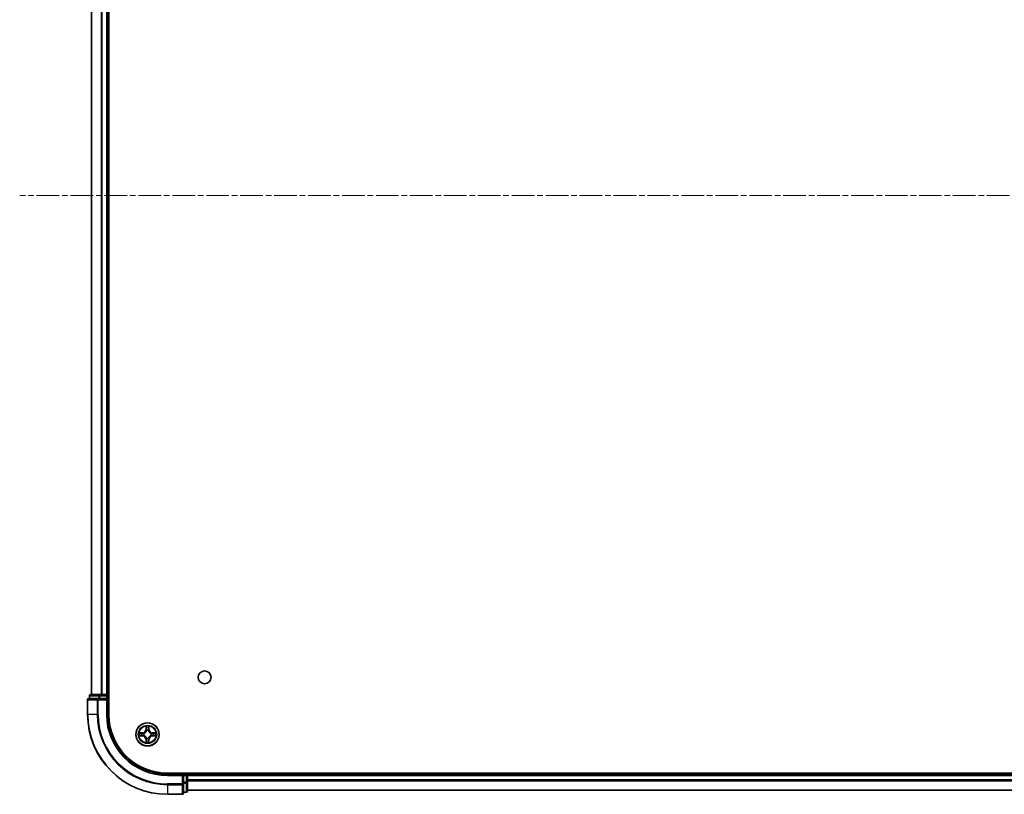
# Model space of a CAD drawing. Units: millimetres. Extents: x 0 to 10030, y 0 to 1826.
# Drawn here: x 1721 to 1968, y 300 to 494 of the extents above; entities that cross this region are included whole.
import ezdxf

# ---------------------------------------------------------------- set-up
doc = ezdxf.new("R2010")
doc.units = ezdxf.units.MM
doc.linetypes.add('CHAIN', pattern=[0.3543, 0.2362, -0.0295, 0.0591, -0.0295])
for name, color, linetype, lineweight in [('Centerline (ISO)', 131, 'Continuous', 18), ('Visible (ISO)', 7, 'Continuous', 35), ('Visible Narrow (ISO)', 7, 'Continuous', 25)]:
    doc.layers.add(name, color=color, linetype=linetype, lineweight=lineweight)

msp = doc.modelspace()

# ---------------------------------------------------------------- linework, layer by layer
at = {"layer": 'Centerline (ISO)', "linetype": 'CHAIN', "ltscale": 23.990969}
msp.add_line((2258.3652, 450.212), (1721.45, 450.212), dxfattribs=at)
at = {"layer": 'Visible (ISO)'}
for p, q in [((1743.7614, 320.212), (1743.7614, 580.212)), ((1739.4614, 575.212), (1739.4614, 325.212)), ((1743.4614, 325.212), (1743.4614, 575.212)), ((1738.4614, 323.912), (1738.4614, 320.212)), ((1741.1019, 324.212), (1738.7614, 324.212)), ((1738.9614, 324.912), (1738.9614, 324.212)), ((1741.5027, 325.212), (1739.2614, 325.212)), ((1741.5027, 324.212), (1741.1019, 324.212)), ((1741.8783, 325.212), (1741.5027, 325.212)), ((1741.5027, 324.212), (1743.1614, 324.212)), ((1742.1019, 325.212), (1741.8783, 325.212)), ((1743.1614, 325.212), (1742.1019, 325.212)), ((1743.4614, 325.212), (1743.1614, 325.212)), ((1743.1614, 323.912), (1743.4614, 324.212)), ((1743.4614, 324.212), (1743.1614, 324.212)), ((1743.7614, 325.212), (1743.4614, 325.212)), ((1743.4614, 324.212), (1743.4614, 324.912)), ((1743.4614, 320.212), (1743.4614, 324.212)), ((2218.4614, 305.512), (1758.4614, 305.512)), ((1762.4614, 305.212), (1758.4614, 305.212)), ((1762.4614, 305.212), (1762.1614, 304.912)), ((1763.1614, 305.212), (1762.4614, 305.212)), ((1762.4614, 304.912), (1762.4614, 305.212)), ((1762.4614, 304.912), (1762.4614, 303.2534)), ((1763.4614, 305.212), (1763.4614, 305.512)), ((1763.4614, 304.912), (1763.4614, 305.212)), ((2213.4614, 305.212), (1763.4614, 305.212)), ((1763.4614, 303.2534), (1763.4614, 304.912)), ((1762.4614, 302.8526), (1762.4614, 303.2534)), ((1762.4614, 300.512), (1762.4614, 302.8526)), ((1763.4614, 301.012), (1763.4614, 303.2534)), ((1763.4614, 301.212), (2213.4614, 301.212)), ((1758.4614, 300.212), (1762.1614, 300.212)), ((1762.4614, 300.712), (1763.1614, 300.712))]:
    msp.add_line(p, q, dxfattribs=at)
for centre, radius in [((1767.7614, 329.512), 1.621), ((1753.4614, 315.212), 2.9)]:
    msp.add_circle(centre, radius, dxfattribs=at)
for centre, radius, start, end in [((1738.7614, 323.912), 0.3, 90, 180), ((1739.2614, 324.912), 0.3, 90, 180), ((1743.1614, 324.912), 0.3, 0, 90), ((1758.4614, 320.212), 20, 180, 270), ((1758.4614, 320.212), 15, 180, 270), ((1758.4614, 320.212), 14.7, 180, 270), ((1763.1614, 304.912), 0.3, 0, 90), ((1763.1614, 301.012), 0.3, 270, 0), ((1762.1614, 300.512), 0.3, 270, 0)]:
    msp.add_arc(centre, radius, start, end, dxfattribs=at)
at = {"layer": 'Visible Narrow (ISO)'}
for p, q in [((1739.5309, 325.212), (1739.5309, 575.212)), ((1741.8714, 575.212), (1741.8714, 325.212)), ((1742.1019, 325.212), (1742.1019, 575.212)), ((1743.1614, 575.212), (1743.1614, 325.212)), ((1738.5309, 323.912), (1738.4614, 323.912)), ((1738.5309, 320.212), (1738.5309, 323.912)), ((1738.5309, 323.912), (1740.8714, 323.912)), ((1739.0309, 324.912), (1738.9614, 324.912)), ((1739.0309, 324.912), (1741.2723, 324.912)), ((1739.0309, 324.212), (1739.0309, 324.912)), ((1740.8714, 323.912), (1740.8714, 320.212)), ((1741.1019, 323.912), (1740.8714, 323.912)), ((1741.1019, 323.912), (1741.1019, 324.212)), ((1741.1019, 320.212), (1741.1019, 323.912)), ((1741.1019, 323.912), (1743.1614, 323.912)), ((1741.5027, 324.912), (1741.2723, 324.912)), ((1741.2723, 324.912), (1741.2723, 324.212)), ((1741.5027, 324.912), (1741.5027, 325.212)), ((1741.5027, 324.912), (1743.1614, 324.912)), ((1741.5027, 324.212), (1741.5027, 324.912)), ((1743.1614, 324.912), (1743.1614, 325.212)), ((1743.4614, 324.912), (1743.1614, 324.912)), ((1743.1614, 324.912), (1743.1614, 324.212)), ((1743.1614, 323.912), (1743.1614, 320.212)), ((1743.4614, 324.912), (1743.7614, 324.912)), ((1738.5309, 320.212), (1738.4614, 320.212)), ((1740.8714, 320.212), (1738.5309, 320.212)), ((1740.8714, 320.212), (1741.1019, 320.212)), ((1743.1614, 320.212), (1743.4614, 320.212)), ((1753.0709, 317.2348), (1753.0573, 316.4552)), ((1753.1071, 316.4544), (1753.0573, 316.4552)), ((1753.1071, 316.4544), (1753.1157, 316.9444)), ((1753.1071, 316.4544), (1753.1798, 316.4531)), ((1753.2203, 316.1283), (1753.2148, 316.1489)), ((1753.7079, 316.1489), (1753.7025, 316.1283)), ((1753.8156, 316.4544), (1753.743, 316.4531)), ((1753.8071, 316.9444), (1753.8156, 316.4544)), ((1753.8156, 316.4544), (1753.8654, 316.4552)), ((1753.8654, 316.4552), (1753.8518, 317.2348)), ((1752.2182, 315.6161), (1751.4387, 315.6025)), ((1751.4387, 314.8216), (1752.2182, 314.808)), ((1751.729, 315.5577), (1752.219, 315.5663)), ((1752.219, 314.8578), (1751.729, 314.8663)), ((1752.219, 315.5663), (1752.2182, 315.6161)), ((1752.219, 314.8578), (1752.2182, 314.808)), ((1752.219, 315.5663), (1752.2203, 315.4937)), ((1752.219, 314.8578), (1752.2203, 314.9304)), ((1752.5245, 315.4586), (1752.5451, 315.4531)), ((1752.5451, 314.9709), (1752.5245, 314.9655)), ((1753.1071, 313.9697), (1753.0573, 313.9688)), ((1753.0573, 313.9688), (1753.0709, 313.1893)), ((1753.1071, 313.9697), (1753.1798, 313.971)), ((1753.1157, 313.4797), (1753.1071, 313.9697)), ((1753.2148, 314.2751), (1753.2203, 314.2957)), ((1753.7025, 314.2957), (1753.7079, 314.2751)), ((1753.8156, 313.9697), (1753.743, 313.971)), ((1753.8156, 313.9697), (1753.8071, 313.4797)), ((1753.8156, 313.9697), (1753.8654, 313.9688)), ((1753.8518, 313.1893), (1753.8654, 313.9688)), ((1754.3777, 315.4531), (1754.3983, 315.4586)), ((1754.3983, 314.9655), (1754.3777, 314.9709)), ((1754.7037, 315.5663), (1754.7024, 315.4937)), ((1754.7037, 314.8578), (1754.7024, 314.9304)), ((1754.7037, 315.5663), (1754.7046, 315.6161)), ((1754.7037, 315.5663), (1755.1938, 315.5577)), ((1755.1938, 314.8663), (1754.7037, 314.8578)), ((1754.7037, 314.8578), (1754.7046, 314.808)), ((1755.4841, 315.6025), (1754.7046, 315.6161)), ((1754.7046, 314.808), (1755.4841, 314.8216)), ((1758.4614, 304.912), (1758.4614, 305.212)), ((1758.4614, 304.912), (1762.1614, 304.912)), ((1762.1614, 304.912), (1762.1614, 302.8526)), ((1762.4614, 304.912), (1763.1614, 304.912)), ((1763.1614, 305.512), (1763.1614, 305.212)), ((1763.1614, 304.912), (1763.1614, 305.212)), ((1763.1614, 304.912), (1763.1614, 303.2534)), ((1763.4614, 304.912), (1763.1614, 304.912)), ((1763.4614, 304.912), (2213.4614, 304.912)), ((2213.4614, 303.8526), (1763.4614, 303.8526)), ((1763.4614, 303.6221), (2213.4614, 303.6221)), ((1762.1614, 302.8526), (1758.4614, 302.8526)), ((1758.4614, 302.6221), (1758.4614, 302.8526)), ((1758.4614, 302.6221), (1762.1614, 302.6221)), ((1758.4614, 302.6221), (1758.4614, 300.2816)), ((1762.4614, 302.8526), (1762.1614, 302.8526)), ((1762.1614, 302.6221), (1762.1614, 302.8526)), ((1762.1614, 302.6221), (1762.1614, 300.2816)), ((1763.1614, 303.2534), (1762.4614, 303.2534)), ((1762.4614, 303.0229), (1763.1614, 303.0229)), ((1763.4614, 303.2534), (1763.1614, 303.2534)), ((1763.1614, 303.0229), (1763.1614, 303.2534)), ((1763.1614, 303.0229), (1763.1614, 300.7816)), ((2213.4614, 301.2816), (1763.4614, 301.2816)), ((1762.1614, 300.2816), (1758.4614, 300.2816)), ((1758.4614, 300.2816), (1758.4614, 300.212)), ((1762.1614, 300.212), (1762.1614, 300.2816)), ((1763.1614, 300.7816), (1762.4614, 300.7816)), ((1763.1614, 300.712), (1763.1614, 300.7816))]:
    msp.add_line(p, q, dxfattribs=at)
for radius in [2.8677, 2.3092, 2.1415]:
    msp.add_circle((1753.4614, 315.212), radius, dxfattribs=at)
for centre, radius, start, end in [((1758.4614, 320.212), 19.9305, 180, 270), ((1758.4614, 320.212), 17.59, 180, 270), ((1758.4614, 320.212), 17.3595, 180, 270), ((1758.4614, 320.212), 15.3, 180, 270), ((1752.2033, 316.4701), 0.8542, 271, 359), ((1752.2033, 316.4701), 0.904, 271, 359), ((1753.4614, 315.212), 2.0601, 79.074582, 100.925418), ((1753.4614, 315.212), 1.6122, 79.692479, 100.307521), ((1753.4614, 315.212), 0.9688, 75.258044, 104.741956), ((1753.4614, 315.212), 0.9475, 75.258044, 104.741956), ((1754.7195, 316.4701), 0.904, 181, 269), ((1754.7195, 316.4701), 0.8542, 181, 269), ((1753.4614, 315.212), 2.0601, 169.074582, 190.925418), ((1753.4614, 315.212), 1.6122, 169.692479, 190.307521), ((1752.2033, 313.9539), 0.8542, 1, 89), ((1752.2033, 313.9539), 0.904, 1, 89), ((1753.4614, 315.212), 0.9688, 165.258044, 194.741956), ((1753.4614, 315.212), 0.9475, 165.258044, 194.741956), ((1753.4614, 315.212), 1.6122, 259.692479, 280.307521), ((1753.4614, 315.212), 0.9688, 255.258044, 284.741956), ((1753.4614, 315.212), 0.9475, 255.258044, 284.741956), ((1754.7195, 313.9539), 0.904, 91, 179), ((1754.7195, 313.9539), 0.8542, 91, 179), ((1753.4614, 315.212), 0.9475, 345.258044, 14.741956), ((1753.4614, 315.212), 0.9688, 345.258044, 14.741956), ((1753.4614, 315.212), 1.6122, 349.692479, 10.307521), ((1753.4614, 315.212), 2.0601, 349.074582, 10.925418), ((1753.4614, 315.212), 2.0601, 259.074582, 280.925418)]:
    msp.add_arc(centre, radius, start, end, dxfattribs=at)
for centre, major_axis, ratio, start_param, end_param in [((1738.7614, 323.912), (0, 0.3), 0.76822128, 0, 1.57079633), ((1739.2614, 324.912), (0, 0.3), 0.76822128, 0, 1.57079633), ((1741.1019, 323.912), (0, 0.3), 0.76822128, 0, 1.57079633), ((1741.5027, 324.912), (0, 0.3), 0.76822128, 0, 1.57079633), ((1753.1655, 316.9436), (-0.05, -0.002), 0.54850665, 4.7835784, 6.17876057), ((1753.1809, 316.7541), (-0.0494, -0.008), 0.89574018, 4.73044269, 6.08586581), ((1753.2262, 316.1056), (-0.0492, 0.0091), 0.87684642, 5.10328313, 6.10089396), ((1753.2262, 316.1056), (-0.0477, 0.0149), 0.41070123, 4.96449783, 6.18744952), ((1753.2296, 316.4522), (-0.0494, -0.008), 0.89572054, 4.73483766, 6.08588361), ((1753.6932, 316.4522), (0.0494, -0.008), 0.89572054, 0.1973017, 1.54834765), ((1753.6965, 316.1056), (0.0477, 0.0149), 0.41070123, 0.09573579, 1.31868747), ((1753.6965, 316.1056), (0.0492, 0.0091), 0.87684641, 0.18229136, 1.17990219), ((1753.7418, 316.7541), (0.0494, -0.008), 0.89574018, 0.19731949, 1.55274262), ((1753.7573, 316.9436), (0.05, -0.002), 0.54850665, 0.10442473, 1.4996069), ((1751.7299, 315.5079), (0.002, 0.05), 0.54850665, 0.10442473, 1.4996069), ((1751.7299, 314.9161), (0.002, -0.05), 0.54850665, 4.7835784, 6.17876057), ((1751.9193, 315.4925), (0.008, 0.0494), 0.89574018, 0.19731949, 1.55274262), ((1751.9193, 314.9316), (0.008, -0.0494), 0.89574018, 4.73044269, 6.08586581), ((1752.2212, 315.4439), (0.008, 0.0494), 0.89572054, 0.1973017, 1.54834765), ((1752.2212, 314.9802), (0.008, -0.0494), 0.89572054, 4.73483766, 6.08588361), ((1752.5678, 315.4472), (-0.0091, 0.0492), 0.87684641, 0.18229136, 1.17990219), ((1752.5678, 314.9769), (-0.0091, -0.0492), 0.87684642, 5.10328313, 6.10089396), ((1752.5678, 315.4472), (-0.0149, 0.0477), 0.41070123, 0.09573579, 1.31868747), ((1752.5678, 314.9769), (-0.0149, -0.0477), 0.41070123, 4.96449783, 6.18744952), ((1753.1655, 313.4805), (-0.05, 0.002), 0.54850665, 0.10442473, 1.4996069), ((1753.1809, 313.6699), (-0.0494, 0.008), 0.89574018, 0.19731949, 1.55274262), ((1753.2262, 314.3184), (-0.0492, -0.0091), 0.87684641, 0.18229136, 1.17990219), ((1753.2262, 314.3184), (-0.0477, -0.0149), 0.41070123, 0.09573579, 1.31868747), ((1753.2296, 313.9718), (-0.0494, 0.008), 0.89572054, 0.1973017, 1.54834765), ((1753.6932, 313.9718), (0.0494, 0.008), 0.89572054, 4.73483766, 6.08588361), ((1753.6965, 314.3184), (0.0477, -0.0149), 0.41070123, 4.96449783, 6.18744952), ((1753.6965, 314.3184), (0.0492, -0.0091), 0.87684642, 5.10328313, 6.10089396), ((1753.7418, 313.6699), (0.0494, 0.008), 0.89574018, 4.73044269, 6.08586581), ((1753.7573, 313.4805), (0.05, 0.002), 0.54850665, 4.7835784, 6.17876057), ((1754.355, 315.4472), (0.0091, 0.0492), 0.87684642, 5.10328313, 6.10089396), ((1754.355, 315.4472), (0.0149, 0.0477), 0.41070123, 4.96449783, 6.18744952), ((1754.355, 314.9769), (0.0149, -0.0477), 0.41070123, 0.09573579, 1.31868747), ((1754.355, 314.9769), (0.0091, -0.0492), 0.87684641, 0.18229136, 1.17990219), ((1754.7016, 315.4439), (-0.008, 0.0494), 0.89572054, 4.73483766, 6.08588361), ((1754.7016, 314.9802), (-0.008, -0.0494), 0.89572054, 0.1973017, 1.54834765), ((1755.0035, 315.4925), (-0.008, 0.0494), 0.89574018, 4.73044269, 6.08586581), ((1755.0035, 314.9316), (-0.008, -0.0494), 0.89574018, 0.19731949, 1.55274262), ((1755.1929, 315.5079), (-0.002, 0.05), 0.54850665, 4.7835784, 6.17876057), ((1755.1929, 314.9161), (-0.002, -0.05), 0.54850665, 0.10442473, 1.4996069), ((1762.1614, 302.8526), (0.3, 0), 0.76822128, 4.71238898, 6.28318531), ((1763.1614, 303.2534), (0.3, 0), 0.76822128, 4.71238898, 6.28318531), ((1763.1614, 301.012), (0.3, 0), 0.76822128, 4.71238898, 6.28318531), ((1762.1614, 300.512), (0.3, 0), 0.76822128, 4.71238898, 6.28318531)]:
    msp.add_ellipse(centre, major_axis=major_axis, ratio=ratio, start_param=start_param, end_param=end_param, dxfattribs=at)
for points, knots in [([(1752.5451, 315.4531), (1752.561, 315.4583), (1752.5768, 315.4639), (1752.6728, 315.5004), (1752.7519, 315.5421), (1752.8746, 315.63), (1752.9203, 315.6686), (1752.9625, 315.7109), (1753.0048, 315.7531), (1753.0435, 315.7988), (1753.1313, 315.9215), (1753.173, 316.0006), (1753.2095, 316.0966), (1753.2151, 316.1124), (1753.2203, 316.1283)], [-0.174866013, -0.174866013, -0.174866013, -0.174866013, -0.16940495, -0.16940495, -0.141674077, -0.141674077, -0.124342281, -0.124342281, -0.124342281, -0.107010485, -0.107010485, -0.079279611, -0.079279611, -0.073818549, -0.073818549, -0.073818549, -0.073818549]), ([(1753.1793, 316.1224), (1753.1746, 316.1072), (1753.1696, 316.0922), (1753.1363, 316.0009), (1753.0985, 315.926), (1753.0183, 315.811), (1752.9829, 315.7685), (1752.9439, 315.7295), (1752.9049, 315.6905), (1752.8624, 315.6551), (1752.7475, 315.575), (1752.6725, 315.5371), (1752.5813, 315.5039), (1752.5662, 315.4988), (1752.5511, 315.4941)], [0.073818549, 0.073818549, 0.073818549, 0.073818549, 0.079279611, 0.079279611, 0.107010485, 0.107010485, 0.124342281, 0.124342281, 0.124342281, 0.141674077, 0.141674077, 0.16940495, 0.16940495, 0.174866013, 0.174866013, 0.174866013, 0.174866013]), ([(1753.1608, 316.9707), (1753.1605, 316.9858), (1753.1584, 317.0013), (1753.1498, 317.0422), (1753.1417, 317.0679), (1753.1236, 317.1165), (1753.1139, 317.1396), (1753.0931, 317.1867), (1753.082, 317.2109), (1753.0709, 317.2348)], [0, 0, 0, 0, 0.0059340385, 0.0059340385, 0.0154285, 0.0154285, 0.0237449879, 0.0237449879, 0.0323943032, 0.0323943032, 0.0323943032, 0.0323943032]), ([(1753.0709, 317.2348), (1753.0765, 317.2084), (1753.082, 317.1819), (1753.0924, 317.13), (1753.0972, 317.1047), (1753.1062, 317.0511), (1753.1103, 317.0229), (1753.1145, 316.978), (1753.1155, 316.9609), (1753.1157, 316.9444)], [-0.0323943032, -0.0323943032, -0.0323943032, -0.0323943032, -0.0237449879, -0.0237449879, -0.0154285, -0.0154285, -0.0059340385, -0.0059340385, 0, 0, 0, 0]), ([(1753.1157, 316.9444), (1753.1173, 316.9041), (1753.1194, 316.8672), (1753.1246, 316.8033), (1753.1277, 316.7762), (1753.1311, 316.755)], [0, 0, 0, 0, 0.014491423, 0.014491423, 0.0289828459, 0.0289828459, 0.0289828459, 0.0289828459]), ([(1753.1311, 316.755), (1753.1392, 316.7047), (1753.1473, 316.6544), (1753.1635, 316.5537), (1753.1717, 316.5034), (1753.1798, 316.4531)], [0, 0, 0, 0, 0.0343899271, 0.0343899271, 0.0687798542, 0.0687798542, 0.0687798542, 0.0687798542]), ([(1753.1729, 316.7982), (1753.1699, 316.8175), (1753.1673, 316.8421), (1753.1632, 316.9004), (1753.1618, 316.934), (1753.1608, 316.9707)], [-0.0289828459, -0.0289828459, -0.0289828459, -0.0289828459, -0.014491423, -0.014491423, 0, 0, 0, 0]), ([(1753.2213, 316.4963), (1753.2133, 316.5466), (1753.2052, 316.5969), (1753.1891, 316.6976), (1753.181, 316.7479), (1753.1729, 316.7982)], [-0.0687798542, -0.0687798542, -0.0687798542, -0.0687798542, -0.0343899271, -0.0343899271, 0, 0, 0, 0]), ([(1753.1798, 316.4531), (1753.1914, 316.3847), (1753.196, 316.315), (1753.1909, 316.2039), (1753.1866, 316.1636), (1753.1793, 316.1224)], [0, 0, 0, 0, 0.0491206273, 0.0491206273, 0.0764653604, 0.0764653604, 0.0764653604, 0.0764653604]), ([(1753.2148, 316.1489), (1753.2237, 316.1923), (1753.2291, 316.2346), (1753.2367, 316.3512), (1753.2328, 316.4244), (1753.2213, 316.4963)], [-0.0764653604, -0.0764653604, -0.0764653604, -0.0764653604, -0.0491206273, -0.0491206273, 0, 0, 0, 0]), ([(1753.7014, 316.4963), (1753.6899, 316.4244), (1753.6861, 316.3512), (1753.6937, 316.2346), (1753.6991, 316.1923), (1753.7079, 316.1489)], [-0.0982412545, -0.0982412545, -0.0982412545, -0.0982412545, -0.0491206273, -0.0491206273, -0.0217758941, -0.0217758941, -0.0217758941, -0.0217758941]), ([(1753.7498, 316.7982), (1753.7418, 316.7479), (1753.7337, 316.6976), (1753.7175, 316.5969), (1753.7095, 316.5466), (1753.7014, 316.4963)], [-0.0687798542, -0.0687798542, -0.0687798542, -0.0687798542, -0.0343899271, -0.0343899271, 0, 0, 0, 0]), ([(1753.7025, 316.1283), (1753.7076, 316.1124), (1753.7132, 316.0966), (1753.7498, 316.0006), (1753.7914, 315.9215), (1753.8793, 315.7988), (1753.918, 315.7531), (1753.9602, 315.7109), (1754.0025, 315.6686), (1754.0481, 315.63), (1754.1708, 315.5421), (1754.2499, 315.5004), (1754.3459, 315.4639), (1754.3618, 315.4583), (1754.3777, 315.4531)], [-0.174866013, -0.174866013, -0.174866013, -0.174866013, -0.16940495, -0.16940495, -0.141674077, -0.141674077, -0.124342281, -0.124342281, -0.124342281, -0.107010485, -0.107010485, -0.079279611, -0.079279611, -0.073818549, -0.073818549, -0.073818549, -0.073818549]), ([(1753.7434, 316.1224), (1753.7362, 316.1636), (1753.7319, 316.2039), (1753.7268, 316.315), (1753.7314, 316.3847), (1753.743, 316.4531)], [0.0217758941, 0.0217758941, 0.0217758941, 0.0217758941, 0.0491206273, 0.0491206273, 0.0982412545, 0.0982412545, 0.0982412545, 0.0982412545]), ([(1753.743, 316.4531), (1753.7511, 316.5034), (1753.7592, 316.5537), (1753.7754, 316.6544), (1753.7835, 316.7047), (1753.7916, 316.755)], [0, 0, 0, 0, 0.0343899271, 0.0343899271, 0.0687798542, 0.0687798542, 0.0687798542, 0.0687798542]), ([(1754.3717, 315.4941), (1754.3566, 315.4988), (1754.3415, 315.5039), (1754.2503, 315.5371), (1754.1753, 315.575), (1754.0603, 315.6551), (1754.0178, 315.6905), (1753.9788, 315.7295), (1753.9398, 315.7685), (1753.9045, 315.811), (1753.8243, 315.926), (1753.7864, 316.0009), (1753.7532, 316.0922), (1753.7481, 316.1072), (1753.7434, 316.1224)], [0.073818549, 0.073818549, 0.073818549, 0.073818549, 0.079279611, 0.079279611, 0.107010485, 0.107010485, 0.124342281, 0.124342281, 0.124342281, 0.141674077, 0.141674077, 0.16940495, 0.16940495, 0.174866013, 0.174866013, 0.174866013, 0.174866013]), ([(1753.7619, 316.9707), (1753.761, 316.9342), (1753.7595, 316.9008), (1753.7555, 316.8425), (1753.7529, 316.8176), (1753.7498, 316.7982)], [-0.0289828459, -0.0289828459, -0.0289828459, -0.0289828459, -0.0145850634, -0.0145850634, 0, 0, 0, 0]), ([(1753.8518, 317.2348), (1753.8384, 317.2056), (1753.8247, 317.1762), (1753.7961, 317.1096), (1753.7818, 317.0729), (1753.7664, 317.0143), (1753.7625, 316.9921), (1753.7619, 316.9707)], [-0.0003383294, -0.0003383294, -0.0003383294, -0.0003383294, 0.0102009359, 0.0102009359, 0.0236501899, 0.0236501899, 0.0320559737, 0.0320559737, 0.0320559737, 0.0320559737]), ([(1753.7916, 316.755), (1753.7951, 316.7763), (1753.7982, 316.8036), (1753.8033, 316.8677), (1753.8055, 316.9043), (1753.8071, 316.9444)], [0, 0, 0, 0, 0.0145850634, 0.0145850634, 0.0289828459, 0.0289828459, 0.0289828459, 0.0289828459]), ([(1753.8071, 316.9444), (1753.8073, 316.9678), (1753.8093, 316.9922), (1753.8169, 317.0566), (1753.824, 317.0971), (1753.8383, 317.1703), (1753.8451, 317.2027), (1753.8518, 317.2348)], [-0.0320559737, -0.0320559737, -0.0320559737, -0.0320559737, -0.0236501899, -0.0236501899, -0.0102009359, -0.0102009359, 0.0003383294, 0.0003383294, 0.0003383294, 0.0003383294]), ([(1751.729, 315.5577), (1751.7056, 315.558), (1751.6812, 315.56), (1751.6168, 315.5676), (1751.5764, 315.5747), (1751.5031, 315.5889), (1751.4707, 315.5957), (1751.4387, 315.6025)], [-0.0320559737, -0.0320559737, -0.0320559737, -0.0320559737, -0.0236501899, -0.0236501899, -0.0102009359, -0.0102009359, 0.0003383294, 0.0003383294, 0.0003383294, 0.0003383294]), ([(1751.4387, 315.6025), (1751.4678, 315.589), (1751.4972, 315.5754), (1751.5638, 315.5468), (1751.6005, 315.5325), (1751.6591, 315.5171), (1751.6813, 315.5131), (1751.7027, 315.5126)], [-0.0003383294, -0.0003383294, -0.0003383294, -0.0003383294, 0.0102009359, 0.0102009359, 0.0236501899, 0.0236501899, 0.0320559737, 0.0320559737, 0.0320559737, 0.0320559737]), ([(1751.7027, 314.9115), (1751.6876, 314.9111), (1751.6721, 314.909), (1751.6312, 314.9005), (1751.6055, 314.8924), (1751.5569, 314.8742), (1751.5338, 314.8646), (1751.4867, 314.8438), (1751.4626, 314.8326), (1751.4387, 314.8216)], [0, 0, 0, 0, 0.0059340385, 0.0059340385, 0.0154285, 0.0154285, 0.0237449879, 0.0237449879, 0.0323943032, 0.0323943032, 0.0323943032, 0.0323943032]), ([(1751.4387, 314.8216), (1751.465, 314.8271), (1751.4915, 314.8327), (1751.5434, 314.8431), (1751.5688, 314.8479), (1751.6223, 314.8569), (1751.6505, 314.8609), (1751.6955, 314.8651), (1751.7125, 314.8662), (1751.729, 314.8663)], [-0.0323943032, -0.0323943032, -0.0323943032, -0.0323943032, -0.0237449879, -0.0237449879, -0.0154285, -0.0154285, -0.0059340385, -0.0059340385, 0, 0, 0, 0]), ([(1751.7027, 315.5126), (1751.7392, 315.5117), (1751.7726, 315.5102), (1751.8309, 315.5062), (1751.8558, 315.5036), (1751.8752, 315.5005)], [-0.0289828459, -0.0289828459, -0.0289828459, -0.0289828459, -0.0145850634, -0.0145850634, 0, 0, 0, 0]), ([(1751.8752, 314.9236), (1751.8559, 314.9205), (1751.8313, 314.9179), (1751.773, 314.9139), (1751.7395, 314.9124), (1751.7027, 314.9115)], [-0.0289828459, -0.0289828459, -0.0289828459, -0.0289828459, -0.014491423, -0.014491423, 0, 0, 0, 0]), ([(1751.9184, 315.5423), (1751.8971, 315.5457), (1751.8698, 315.5488), (1751.8057, 315.554), (1751.7691, 315.5561), (1751.729, 315.5577)], [0, 0, 0, 0, 0.0145850634, 0.0145850634, 0.0289828459, 0.0289828459, 0.0289828459, 0.0289828459]), ([(1751.729, 314.8663), (1751.7693, 314.868), (1751.8062, 314.8701), (1751.8701, 314.8753), (1751.8972, 314.8784), (1751.9184, 314.8818)], [0, 0, 0, 0, 0.014491423, 0.014491423, 0.0289828459, 0.0289828459, 0.0289828459, 0.0289828459]), ([(1751.8752, 315.5005), (1751.9255, 315.4924), (1751.9759, 315.4844), (1752.0765, 315.4682), (1752.1268, 315.4601), (1752.1772, 315.4521)], [-0.0687798542, -0.0687798542, -0.0687798542, -0.0687798542, -0.0343899271, -0.0343899271, 0, 0, 0, 0]), ([(1752.1772, 314.972), (1752.1268, 314.9639), (1752.0765, 314.9559), (1751.9759, 314.9397), (1751.9255, 314.9316), (1751.8752, 314.9236)], [-0.0687798542, -0.0687798542, -0.0687798542, -0.0687798542, -0.0343899271, -0.0343899271, 0, 0, 0, 0]), ([(1752.2203, 315.4937), (1752.17, 315.5018), (1752.1197, 315.5099), (1752.019, 315.5261), (1751.9687, 315.5342), (1751.9184, 315.5423)], [0, 0, 0, 0, 0.0343899271, 0.0343899271, 0.0687798542, 0.0687798542, 0.0687798542, 0.0687798542]), ([(1751.9184, 314.8818), (1751.9687, 314.8899), (1752.019, 314.898), (1752.1197, 314.9142), (1752.17, 314.9223), (1752.2203, 314.9304)], [0, 0, 0, 0, 0.0343899271, 0.0343899271, 0.0687798542, 0.0687798542, 0.0687798542, 0.0687798542]), ([(1752.1772, 315.4521), (1752.249, 315.4406), (1752.3222, 315.4367), (1752.4389, 315.4443), (1752.4811, 315.4498), (1752.5245, 315.4586)], [-0.0982412545, -0.0982412545, -0.0982412545, -0.0982412545, -0.0491206273, -0.0491206273, -0.0217758941, -0.0217758941, -0.0217758941, -0.0217758941]), ([(1752.5245, 314.9655), (1752.4811, 314.9743), (1752.4389, 314.9798), (1752.3222, 314.9873), (1752.249, 314.9835), (1752.1772, 314.972)], [-0.0764653604, -0.0764653604, -0.0764653604, -0.0764653604, -0.0491206273, -0.0491206273, 0, 0, 0, 0]), ([(1752.5511, 315.4941), (1752.5098, 315.4868), (1752.4695, 315.4825), (1752.3584, 315.4774), (1752.2887, 315.482), (1752.2203, 315.4937)], [0.0217758941, 0.0217758941, 0.0217758941, 0.0217758941, 0.0491206273, 0.0491206273, 0.0982412545, 0.0982412545, 0.0982412545, 0.0982412545]), ([(1752.2203, 314.9304), (1752.2887, 314.9421), (1752.3584, 314.9466), (1752.4695, 314.9415), (1752.5098, 314.9373), (1752.5511, 314.93)], [0, 0, 0, 0, 0.0491206273, 0.0491206273, 0.0764653604, 0.0764653604, 0.0764653604, 0.0764653604]), ([(1753.2203, 314.2957), (1753.2151, 314.3116), (1753.2095, 314.3275), (1753.173, 314.4235), (1753.1313, 314.5026), (1753.0435, 314.6253), (1753.0048, 314.6709), (1752.9625, 314.7132), (1752.9203, 314.7555), (1752.8746, 314.7941), (1752.7519, 314.882), (1752.6728, 314.9237), (1752.5768, 314.9602), (1752.561, 314.9658), (1752.5451, 314.9709)], [-0.174866013, -0.174866013, -0.174866013, -0.174866013, -0.16940495, -0.16940495, -0.141674077, -0.141674077, -0.124342281, -0.124342281, -0.124342281, -0.107010485, -0.107010485, -0.079279611, -0.079279611, -0.073818549, -0.073818549, -0.073818549, -0.073818549]), ([(1752.5511, 314.93), (1752.5662, 314.9253), (1752.5813, 314.9202), (1752.6725, 314.887), (1752.7475, 314.8491), (1752.8624, 314.7689), (1752.9049, 314.7336), (1752.9439, 314.6946), (1752.9829, 314.6556), (1753.0183, 314.6131), (1753.0985, 314.4981), (1753.1363, 314.4232), (1753.1696, 314.3319), (1753.1746, 314.3168), (1753.1793, 314.3017)], [0.073818549, 0.073818549, 0.073818549, 0.073818549, 0.079279611, 0.079279611, 0.107010485, 0.107010485, 0.124342281, 0.124342281, 0.124342281, 0.141674077, 0.141674077, 0.16940495, 0.16940495, 0.174866013, 0.174866013, 0.174866013, 0.174866013]), ([(1753.1157, 313.4797), (1753.1154, 313.4563), (1753.1135, 313.4319), (1753.1058, 313.3674), (1753.0987, 313.327), (1753.0845, 313.2538), (1753.0777, 313.2214), (1753.0709, 313.1893)], [-0.0320559737, -0.0320559737, -0.0320559737, -0.0320559737, -0.0236501899, -0.0236501899, -0.0102009359, -0.0102009359, 0.0003383294, 0.0003383294, 0.0003383294, 0.0003383294]), ([(1753.0709, 313.1893), (1753.0844, 313.2185), (1753.098, 313.2479), (1753.1266, 313.3144), (1753.1409, 313.3512), (1753.1563, 313.4098), (1753.1603, 313.432), (1753.1608, 313.4533)], [-0.0003383294, -0.0003383294, -0.0003383294, -0.0003383294, 0.0102009359, 0.0102009359, 0.0236501899, 0.0236501899, 0.0320559737, 0.0320559737, 0.0320559737, 0.0320559737]), ([(1753.1311, 313.6691), (1753.1277, 313.6477), (1753.1246, 313.6204), (1753.1194, 313.5564), (1753.1173, 313.5198), (1753.1157, 313.4797)], [0, 0, 0, 0, 0.0145850634, 0.0145850634, 0.0289828459, 0.0289828459, 0.0289828459, 0.0289828459]), ([(1753.1798, 313.971), (1753.1717, 313.9207), (1753.1635, 313.8703), (1753.1473, 313.7697), (1753.1392, 313.7194), (1753.1311, 313.6691)], [0, 0, 0, 0, 0.0343899271, 0.0343899271, 0.0687798542, 0.0687798542, 0.0687798542, 0.0687798542]), ([(1753.1608, 313.4533), (1753.1617, 313.4899), (1753.1632, 313.5233), (1753.1672, 313.5816), (1753.1698, 313.6065), (1753.1729, 313.6259)], [-0.0289828459, -0.0289828459, -0.0289828459, -0.0289828459, -0.0145850634, -0.0145850634, 0, 0, 0, 0]), ([(1753.1729, 313.6259), (1753.181, 313.6762), (1753.1891, 313.7265), (1753.2052, 313.8272), (1753.2133, 313.8775), (1753.2213, 313.9278)], [-0.0687798542, -0.0687798542, -0.0687798542, -0.0687798542, -0.0343899271, -0.0343899271, 0, 0, 0, 0]), ([(1753.1793, 314.3017), (1753.1866, 314.2605), (1753.1909, 314.2202), (1753.196, 314.1091), (1753.1914, 314.0394), (1753.1798, 313.971)], [0.0217758941, 0.0217758941, 0.0217758941, 0.0217758941, 0.0491206273, 0.0491206273, 0.0982412545, 0.0982412545, 0.0982412545, 0.0982412545]), ([(1753.2213, 313.9278), (1753.2328, 313.9997), (1753.2367, 314.0728), (1753.2291, 314.1895), (1753.2237, 314.2318), (1753.2148, 314.2751)], [-0.0982412545, -0.0982412545, -0.0982412545, -0.0982412545, -0.0491206273, -0.0491206273, -0.0217758941, -0.0217758941, -0.0217758941, -0.0217758941]), ([(1753.7079, 314.2751), (1753.6991, 314.2318), (1753.6937, 314.1895), (1753.6861, 314.0728), (1753.6899, 313.9997), (1753.7014, 313.9278)], [-0.0764653604, -0.0764653604, -0.0764653604, -0.0764653604, -0.0491206273, -0.0491206273, 0, 0, 0, 0]), ([(1753.7014, 313.9278), (1753.7095, 313.8775), (1753.7175, 313.8272), (1753.7337, 313.7265), (1753.7418, 313.6762), (1753.7498, 313.6259)], [-0.0687798542, -0.0687798542, -0.0687798542, -0.0687798542, -0.0343899271, -0.0343899271, 0, 0, 0, 0]), ([(1754.3777, 314.9709), (1754.3618, 314.9658), (1754.3459, 314.9602), (1754.2499, 314.9237), (1754.1708, 314.882), (1754.0481, 314.7941), (1754.0025, 314.7555), (1753.9602, 314.7132), (1753.918, 314.6709), (1753.8793, 314.6253), (1753.7914, 314.5026), (1753.7498, 314.4235), (1753.7132, 314.3275), (1753.7076, 314.3116), (1753.7025, 314.2957)], [-0.174866013, -0.174866013, -0.174866013, -0.174866013, -0.16940495, -0.16940495, -0.141674077, -0.141674077, -0.124342281, -0.124342281, -0.124342281, -0.107010485, -0.107010485, -0.079279611, -0.079279611, -0.073818549, -0.073818549, -0.073818549, -0.073818549]), ([(1753.743, 313.971), (1753.7314, 314.0394), (1753.7268, 314.1091), (1753.7319, 314.2202), (1753.7362, 314.2605), (1753.7434, 314.3017)], [0, 0, 0, 0, 0.0491206273, 0.0491206273, 0.0764653604, 0.0764653604, 0.0764653604, 0.0764653604]), ([(1753.7916, 313.6691), (1753.7835, 313.7194), (1753.7754, 313.7697), (1753.7592, 313.8703), (1753.7511, 313.9207), (1753.743, 313.971)], [0, 0, 0, 0, 0.0343899271, 0.0343899271, 0.0687798542, 0.0687798542, 0.0687798542, 0.0687798542]), ([(1753.7434, 314.3017), (1753.7481, 314.3168), (1753.7532, 314.3319), (1753.7864, 314.4232), (1753.8243, 314.4981), (1753.9045, 314.6131), (1753.9398, 314.6556), (1753.9788, 314.6946), (1754.0178, 314.7336), (1754.0603, 314.7689), (1754.1753, 314.8491), (1754.2503, 314.887), (1754.3415, 314.9202), (1754.3566, 314.9253), (1754.3717, 314.93)], [0.073818549, 0.073818549, 0.073818549, 0.073818549, 0.079279611, 0.079279611, 0.107010485, 0.107010485, 0.124342281, 0.124342281, 0.124342281, 0.141674077, 0.141674077, 0.16940495, 0.16940495, 0.174866013, 0.174866013, 0.174866013, 0.174866013]), ([(1753.7498, 313.6259), (1753.7529, 313.6066), (1753.7555, 313.5819), (1753.7595, 313.5237), (1753.761, 313.4901), (1753.7619, 313.4533)], [-0.0289828459, -0.0289828459, -0.0289828459, -0.0289828459, -0.014491423, -0.014491423, 0, 0, 0, 0]), ([(1753.7619, 313.4533), (1753.7623, 313.4383), (1753.7644, 313.4228), (1753.7729, 313.3818), (1753.7811, 313.3562), (1753.7992, 313.3075), (1753.8088, 313.2845), (1753.8296, 313.2373), (1753.8408, 313.2132), (1753.8518, 313.1893)], [0, 0, 0, 0, 0.0059340385, 0.0059340385, 0.0154285, 0.0154285, 0.0237449879, 0.0237449879, 0.0323943032, 0.0323943032, 0.0323943032, 0.0323943032]), ([(1753.8071, 313.4797), (1753.8055, 313.52), (1753.8033, 313.5568), (1753.7981, 313.6208), (1753.795, 313.6479), (1753.7916, 313.6691)], [0, 0, 0, 0, 0.014491423, 0.014491423, 0.0289828459, 0.0289828459, 0.0289828459, 0.0289828459]), ([(1753.8518, 313.1893), (1753.8463, 313.2156), (1753.8407, 313.2422), (1753.8303, 313.2941), (1753.8255, 313.3194), (1753.8165, 313.373), (1753.8125, 313.4011), (1753.8083, 313.4461), (1753.8073, 313.4631), (1753.8071, 313.4797)], [-0.0323943032, -0.0323943032, -0.0323943032, -0.0323943032, -0.0237449879, -0.0237449879, -0.0154285, -0.0154285, -0.0059340385, -0.0059340385, 0, 0, 0, 0]), ([(1754.7024, 315.4937), (1754.634, 315.482), (1754.5644, 315.4774), (1754.4532, 315.4825), (1754.4129, 315.4868), (1754.3717, 315.4941)], [0, 0, 0, 0, 0.0491206273, 0.0491206273, 0.0764653604, 0.0764653604, 0.0764653604, 0.0764653604]), ([(1754.3717, 314.93), (1754.4129, 314.9373), (1754.4532, 314.9415), (1754.5644, 314.9466), (1754.634, 314.9421), (1754.7024, 314.9304)], [0.0217758941, 0.0217758941, 0.0217758941, 0.0217758941, 0.0491206273, 0.0491206273, 0.0982412545, 0.0982412545, 0.0982412545, 0.0982412545]), ([(1754.3983, 315.4586), (1754.4416, 315.4498), (1754.4839, 315.4443), (1754.6006, 315.4367), (1754.6737, 315.4406), (1754.7456, 315.4521)], [-0.0764653604, -0.0764653604, -0.0764653604, -0.0764653604, -0.0491206273, -0.0491206273, 0, 0, 0, 0]), ([(1754.7456, 314.972), (1754.6737, 314.9835), (1754.6006, 314.9873), (1754.4839, 314.9798), (1754.4416, 314.9743), (1754.3983, 314.9655)], [-0.0982412545, -0.0982412545, -0.0982412545, -0.0982412545, -0.0491206273, -0.0491206273, -0.0217758941, -0.0217758941, -0.0217758941, -0.0217758941]), ([(1755.0043, 315.5423), (1754.954, 315.5342), (1754.9037, 315.5261), (1754.8031, 315.5099), (1754.7528, 315.5018), (1754.7024, 315.4937)], [0, 0, 0, 0, 0.0343899271, 0.0343899271, 0.0687798542, 0.0687798542, 0.0687798542, 0.0687798542]), ([(1754.7024, 314.9304), (1754.7528, 314.9223), (1754.8031, 314.9142), (1754.9037, 314.898), (1754.954, 314.8899), (1755.0043, 314.8818)], [0, 0, 0, 0, 0.0343899271, 0.0343899271, 0.0687798542, 0.0687798542, 0.0687798542, 0.0687798542]), ([(1754.7456, 315.4521), (1754.7959, 315.4601), (1754.8462, 315.4682), (1754.9469, 315.4844), (1754.9972, 315.4924), (1755.0475, 315.5005)], [-0.0687798542, -0.0687798542, -0.0687798542, -0.0687798542, -0.0343899271, -0.0343899271, 0, 0, 0, 0]), ([(1755.0475, 314.9236), (1754.9972, 314.9316), (1754.9469, 314.9397), (1754.8462, 314.9559), (1754.7959, 314.9639), (1754.7456, 314.972)], [-0.0687798542, -0.0687798542, -0.0687798542, -0.0687798542, -0.0343899271, -0.0343899271, 0, 0, 0, 0]), ([(1755.1938, 315.5577), (1755.1534, 315.5561), (1755.1166, 315.554), (1755.0526, 315.5488), (1755.0255, 315.5457), (1755.0043, 315.5423)], [0, 0, 0, 0, 0.014491423, 0.014491423, 0.0289828459, 0.0289828459, 0.0289828459, 0.0289828459]), ([(1755.0043, 314.8818), (1755.0257, 314.8783), (1755.053, 314.8753), (1755.117, 314.8701), (1755.1537, 314.8679), (1755.1938, 314.8663)], [0, 0, 0, 0, 0.0145850634, 0.0145850634, 0.0289828459, 0.0289828459, 0.0289828459, 0.0289828459]), ([(1755.0475, 315.5005), (1755.0668, 315.5036), (1755.0915, 315.5061), (1755.1497, 315.5102), (1755.1833, 315.5117), (1755.2201, 315.5126)], [-0.0289828459, -0.0289828459, -0.0289828459, -0.0289828459, -0.014491423, -0.014491423, 0, 0, 0, 0]), ([(1755.2201, 314.9115), (1755.1835, 314.9124), (1755.1502, 314.9139), (1755.0918, 314.9179), (1755.0669, 314.9205), (1755.0475, 314.9236)], [-0.0289828459, -0.0289828459, -0.0289828459, -0.0289828459, -0.0145850634, -0.0145850634, 0, 0, 0, 0]), ([(1755.4841, 315.6025), (1755.4578, 315.5969), (1755.4313, 315.5914), (1755.3793, 315.581), (1755.354, 315.5762), (1755.3004, 315.5672), (1755.2723, 315.5632), (1755.2273, 315.559), (1755.2103, 315.5579), (1755.1938, 315.5577)], [-0.0323943032, -0.0323943032, -0.0323943032, -0.0323943032, -0.0237449879, -0.0237449879, -0.0154285, -0.0154285, -0.0059340385, -0.0059340385, 0, 0, 0, 0]), ([(1755.1938, 314.8663), (1755.2172, 314.8661), (1755.2416, 314.8641), (1755.306, 314.8565), (1755.3464, 314.8494), (1755.4196, 314.8352), (1755.452, 314.8283), (1755.4841, 314.8216)], [-0.0320559737, -0.0320559737, -0.0320559737, -0.0320559737, -0.0236501899, -0.0236501899, -0.0102009359, -0.0102009359, 0.0003383294, 0.0003383294, 0.0003383294, 0.0003383294]), ([(1755.2201, 315.5126), (1755.2351, 315.513), (1755.2506, 315.5151), (1755.2916, 315.5236), (1755.3172, 315.5317), (1755.3659, 315.5498), (1755.3889, 315.5595), (1755.4361, 315.5803), (1755.4602, 315.5914), (1755.4841, 315.6025)], [0, 0, 0, 0, 0.0059340385, 0.0059340385, 0.0154285, 0.0154285, 0.0237449879, 0.0237449879, 0.0323943032, 0.0323943032, 0.0323943032, 0.0323943032]), ([(1755.4841, 314.8216), (1755.455, 314.8351), (1755.4255, 314.8487), (1755.359, 314.8773), (1755.3222, 314.8916), (1755.2636, 314.907), (1755.2414, 314.911), (1755.2201, 314.9115)], [-0.0003383294, -0.0003383294, -0.0003383294, -0.0003383294, 0.0102009359, 0.0102009359, 0.0236501899, 0.0236501899, 0.0320559737, 0.0320559737, 0.0320559737, 0.0320559737])]:
    msp.add_open_spline(points, degree=3, knots=knots, dxfattribs=at)

doc.saveas('drawing.dxf')
